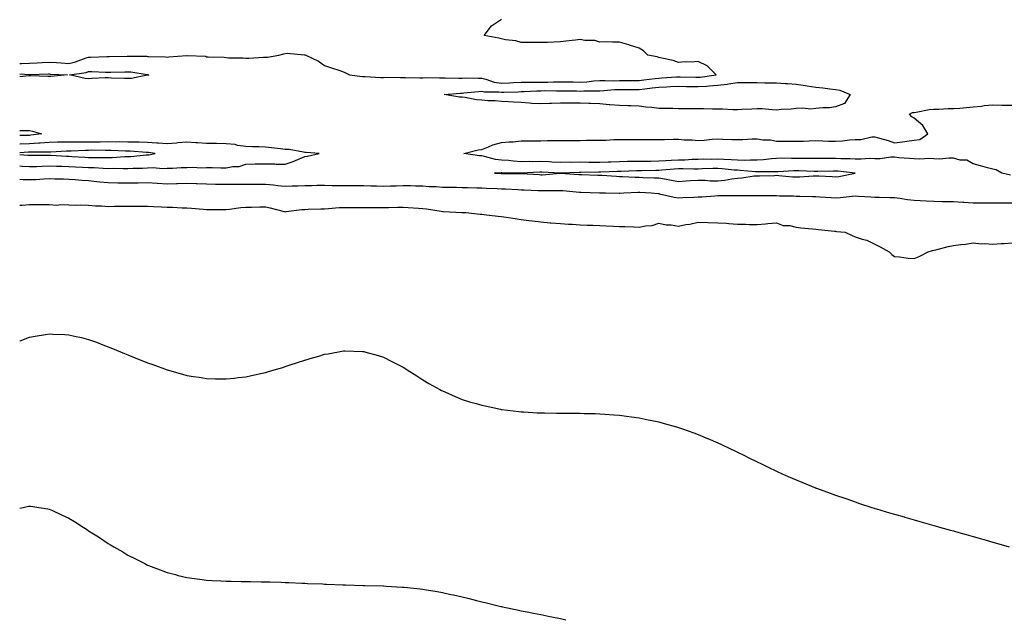
# Model space of a CAD drawing. Units: inches. Extents: x 994883 to 997523, y 7324298 to 7326938.
# Drawn here: x 994883 to 995384, y 7325525 to 7325830 of the extents above; entities that cross this region are included whole.
import ezdxf

# ---------------------------------------------------------------- set-up
doc = ezdxf.new("R2010")
doc.units = ezdxf.units.IN
doc.header["$MEASUREMENT"] = 0
doc.layers.add('Contour_99487324', color=7, linetype='Continuous', true_color=0x4a91ed)

msp = doc.modelspace()

# ---------------------------------------------------------------- linework, layer by layer
at = {"layer": 'Contour_99487324'}
for points in [[(994883, 7325807.69, 3235), (994883.92, 7325807.79, 3235), (994888.05, 7325807.89, 3235), (994891.89, 7325808.08, 3235), (994894.42, 7325808.29, 3235), (994898.05, 7325808.49, 3235), (994901.76, 7325808.21, 3235), (994904.12, 7325807.99, 3235), (994908.05, 7325807.71, 3235), (994911.44, 7325808.53, 3235), (994916.75, 7325810.63, 3235), (994918.05, 7325811.03, 3235), (994918.95, 7325811.02, 3235), (994927.38, 7325811.25, 3235), (994928.05, 7325811.24, 3235), (994928.71, 7325811.26, 3235), (994937.64, 7325811.51, 3235), (994938.05, 7325811.52, 3235), (994938.48, 7325811.49, 3235), (994947.52, 7325811.39, 3235), (994948.05, 7325811.34, 3235), (994948.7, 7325811.27, 3235), (994957.18, 7325811.05, 3235), (994958.05, 7325810.92, 3235), (994958.94, 7325811.04, 3235), (994968, 7325811.88, 3235), (994968.05, 7325811.88, 3235), (994968.11, 7325811.87, 3235), (994977.58, 7325811.45, 3235), (994978.05, 7325811.2, 3235), (994978.86, 7325811.1, 3235), (994987.01, 7325810.88, 3235), (994988.05, 7325810.74, 3235), (994989.28, 7325810.69, 3235), (994996.7, 7325810.57, 3235), (994998.05, 7325810.51, 3235), (994999.51, 7325810.46, 3235), (995007.06, 7325810.94, 3235), (995008.05, 7325810.9, 3235), (995009.07, 7325810.91, 3235), (995014.88, 7325811.92, 3235), (995017.33, 7325812.64, 3235), (995018.05, 7325812.85, 3235), (995019.1, 7325812.97, 3235), (995027.82, 7325812.15, 3235), (995028.05, 7325812.19, 3235), (995028.26, 7325812.13, 3235), (995028.47, 7325811.92, 3235), (995035.06, 7325808.94, 3235), (995038.05, 7325806.78, 3235), (995041.6, 7325805.47, 3235), (995045.85, 7325804.12, 3235), (995048.05, 7325803.36, 3235), (995049.02, 7325802.89, 3235), (995050.81, 7325801.92, 3235), (995057.3, 7325801.17, 3235), (995058.05, 7325801.16, 3235), (995058.78, 7325801.18, 3235), (995066.78, 7325800.65, 3235), (995068.05, 7325800.69, 3235), (995069.22, 7325800.74, 3235), (995076.66, 7325800.53, 3235), (995078.05, 7325800.59, 3235), (995079.33, 7325800.64, 3235), (995086.6, 7325800.47, 3235), (995088.05, 7325800.52, 3235), (995089.39, 7325800.58, 3235), (995096.52, 7325800.39, 3235), (995098.05, 7325800.44, 3235), (995099.49, 7325800.49, 3235), (995106.43, 7325800.3, 3235), (995108.05, 7325800.35, 3235), (995109.55, 7325800.42, 3235), (995116.34, 7325800.21, 3235), (995118.05, 7325800.27, 3235), (995120.17, 7325799.8, 3235), (995124.38, 7325798.25, 3235), (995128.05, 7325797.68, 3235), (995132.08, 7325797.88, 3235), (995134.15, 7325798.03, 3235), (995138.05, 7325798.23, 3235), (995141.69, 7325798.27, 3235), (995144.32, 7325798.19, 3235), (995148.05, 7325798.23, 3235), (995151.68, 7325798.29, 3235), (995154.55, 7325798.42, 3235), (995158.05, 7325798.48, 3235), (995161.55, 7325798.42, 3235), (995164.51, 7325798.37, 3235), (995168.05, 7325798.31, 3235), (995171.49, 7325798.48, 3235), (995174.97, 7325798.84, 3235), (995178.05, 7325799.01, 3235), (995180.88, 7325799.08, 3235), (995185.06, 7325798.93, 3235), (995188.05, 7325799, 3235), (995190.95, 7325799.01, 3235), (995195.24, 7325799.1, 3235), (995198.05, 7325799.12, 3235), (995200.55, 7325799.42, 3235), (995206.23, 7325800.1, 3235), (995208.05, 7325800.33, 3235), (995209.56, 7325800.41, 3235), (995217.1, 7325800.97, 3235), (995218.05, 7325801.02, 3235), (995218.97, 7325801, 3235), (995226.91, 7325800.78, 3235), (995228.05, 7325800.75, 3235), (995229.14, 7325800.83, 3235), (995237.33, 7325801.92, 3235), (995232.74, 7325806.61, 3235), (995228.05, 7325808.72, 3235), (995224.61, 7325808.48, 3235), (995221.43, 7325808.54, 3235), (995218.05, 7325808.25, 3235), (995215.39, 7325809.26, 3235), (995209.59, 7325810.38, 3235), (995208.05, 7325810.82, 3235), (995207.29, 7325811.15, 3235), (995202.45, 7325811.92, 3235), (995200.37, 7325814.24, 3235), (995198.05, 7325815.49, 3235), (995193.21, 7325817.08, 3235), (995192.8, 7325817.17, 3235), (995188.05, 7325818.54, 3235), (995184.62, 7325818.5, 3235), (995181.29, 7325818.68, 3235), (995178.05, 7325818.64, 3235), (995175.5, 7325819.37, 3235), (995170.48, 7325819.49, 3235), (995168.05, 7325819.95, 3235), (995165.74, 7325819.61, 3235), (995160.84, 7325819.13, 3235), (995158.05, 7325818.67, 3235), (995154.77, 7325818.64, 3235), (995151.54, 7325818.43, 3235), (995148.05, 7325818.41, 3235), (995144.5, 7325818.37, 3235), (995141.5, 7325818.47, 3235), (995138.05, 7325818.4, 3235), (995135.31, 7325819.18, 3235), (995130.13, 7325819.84, 3235), (995128.05, 7325820.29, 3235), (995126.69, 7325820.57, 3235), (995119.18, 7325821.92, 3235), (995123.05, 7325826.92, 3235), (995128.05, 7325830.32, 3235)], [(994883, 7325802.47, 3234), (994887.82, 7325802.16, 3234), (994888.05, 7325802.16, 3234), (994888.3, 7325802.18, 3234), (994897.57, 7325802.4, 3234), (994898.05, 7325802.42, 3234), (994898.52, 7325802.39, 3234), (994907.32, 7325801.92, 3234), (994898.81, 7325801.16, 3234), (994898.05, 7325801.15, 3234)], [(994898.05, 7325801.15, 3234), (994897.28, 7325801.15, 3234), (994888.48, 7325801.49, 3234), (994888.05, 7325801.49, 3234), (994887.58, 7325801.45, 3234), (994883, 7325800.9, 3234)], [(995387.04, 7325750.91, 3234), (995382.56, 7325751.92, 3234), (995379.72, 7325753.59, 3234), (995378.05, 7325753.92, 3234), (995375.24, 7325754.73, 3234), (995371.73, 7325755.6, 3234), (995368.05, 7325756.78, 3234), (995364.77, 7325758.64, 3234), (995361.33, 7325758.64, 3234), (995358.05, 7325759.51, 3234), (995355.76, 7325759.63, 3234), (995350.85, 7325759.12, 3234), (995348.05, 7325759.23, 3234), (995345.55, 7325759.42, 3234), (995340.92, 7325759.05, 3234), (995338.05, 7325759.21, 3234), (995335.6, 7325759.47, 3234), (995330.17, 7325759.8, 3234), (995328.05, 7325760.01, 3234), (995326.16, 7325760.03, 3234), (995320.71, 7325759.26, 3234), (995318.05, 7325759.29, 3234), (995315.47, 7325759.34, 3234), (995310.96, 7325759.01, 3234), (995308.05, 7325759.06, 3234), (995305.37, 7325759.24, 3234), (995300.71, 7325759.26, 3234), (995298.05, 7325759.42, 3234), (995295.51, 7325759.39, 3234), (995290.57, 7325759.41, 3234), (995288.05, 7325759.37, 3234), (995285.55, 7325759.42, 3234), (995280.56, 7325759.41, 3234), (995278.05, 7325759.46, 3234), (995275.54, 7325759.41, 3234), (995270.47, 7325759.5, 3234), (995268.05, 7325759.44, 3234), (995265.39, 7325759.26, 3234), (995261.29, 7325758.68, 3234), (995258.05, 7325758.49, 3234), (995254.72, 7325758.59, 3234), (995251.51, 7325758.46, 3234), (995248.05, 7325758.55, 3234), (995244.9, 7325758.77, 3234), (995241.13, 7325758.84, 3234), (995238.05, 7325759.04, 3234), (995235.11, 7325758.98, 3234), (995230.96, 7325759.01, 3234), (995228.05, 7325758.95, 3234), (995225.01, 7325758.88, 3234), (995221.38, 7325758.59, 3234), (995218.05, 7325758.53, 3234), (995214.45, 7325758.32, 3234), (995211.71, 7325758.26, 3234), (995208.05, 7325758.04, 3234), (995204.1, 7325757.97, 3234), (995202.02, 7325757.95, 3234), (995198.05, 7325757.88, 3234), (995193.95, 7325757.82, 3234), (995192.14, 7325757.82, 3234), (995188.05, 7325757.76, 3234), (995183.73, 7325757.6, 3234), (995182.42, 7325757.55, 3234), (995178.05, 7325757.4, 3234), (995173.56, 7325757.43, 3234), (995172.5, 7325757.46, 3234), (995168.05, 7325757.5, 3234), (995163.59, 7325757.46, 3234), (995162.49, 7325757.48, 3234), (995158.05, 7325757.44, 3234), (995153.75, 7325757.62, 3234), (995152.3, 7325757.68, 3234), (995148.05, 7325757.85, 3234), (995143.92, 7325757.78, 3234), (995142.16, 7325757.81, 3234), (995138.05, 7325757.74, 3234), (995134.12, 7325757.99, 3234), (995131.64, 7325758.33, 3234), (995128.05, 7325758.59, 3234), (995125.03, 7325758.91, 3234), (995119.47, 7325760.51, 3234), (995118.05, 7325760.71, 3234), (995116.94, 7325760.8, 3234), (995108.88, 7325761.92, 3234), (995116.15, 7325763.82, 3234), (995118.05, 7325764.05, 3234), (995121.42, 7325765.28, 3234), (995123.61, 7325766.36, 3234), (995128.05, 7325767.47, 3234), (995132.02, 7325767.95, 3234), (995134.09, 7325767.96, 3234), (995138.05, 7325768.35, 3234), (995141.57, 7325768.4, 3234), (995144.56, 7325768.43, 3234), (995148.05, 7325768.48, 3234), (995151.41, 7325768.56, 3234), (995154.65, 7325768.52, 3234), (995158.05, 7325768.59, 3234), (995161.36, 7325768.61, 3234), (995164.67, 7325768.54, 3234), (995168.05, 7325768.56, 3234), (995171.3, 7325768.67, 3234), (995174.85, 7325768.72, 3234), (995178.05, 7325768.82, 3234), (995181.16, 7325768.81, 3234), (995185.15, 7325769.02, 3234), (995188.05, 7325769.01, 3234), (995190.94, 7325769.03, 3234), (995195.2, 7325769.07, 3234), (995198.05, 7325769.09, 3234), (995200.92, 7325769.05, 3234), (995205.18, 7325769.05, 3234), (995208.05, 7325769.01, 3234), (995210.95, 7325769.01, 3234), (995215.34, 7325769.21, 3234), (995218.05, 7325769.21, 3234), (995221.01, 7325768.96, 3234), (995225.05, 7325768.93, 3234), (995228.05, 7325768.62, 3234), (995231.18, 7325768.79, 3234), (995235.31, 7325769.18, 3234), (995238.05, 7325769.34, 3234), (995240.65, 7325769.32, 3234), (995245.2, 7325769.07, 3234), (995248.05, 7325769.05, 3234), (995250.91, 7325769.05, 3234), (995255.58, 7325769.45, 3234), (995258.05, 7325769.45, 3234), (995260.99, 7325768.98, 3234), (995264.96, 7325768.83, 3234), (995268.05, 7325768.17, 3234), (995271.74, 7325768.23, 3234), (995274.32, 7325768.18, 3234), (995278.05, 7325768.24, 3234), (995281.66, 7325768.31, 3234), (995284.56, 7325768.44, 3234), (995288.05, 7325768.51, 3234), (995291.56, 7325768.41, 3234), (995294.38, 7325768.25, 3234), (995298.05, 7325768.16, 3234), (995301.56, 7325768.41, 3234), (995305.03, 7325768.9, 3234), (995308.05, 7325769.15, 3234), (995310.81, 7325769.16, 3234), (995316.49, 7325770.36, 3234), (995318.05, 7325770.37, 3234), (995320.29, 7325769.68, 3234), (995324.75, 7325768.62, 3234), (995328.05, 7325767.4, 3234), (995332.01, 7325767.96, 3234), (995334.34, 7325768.21, 3234), (995338.05, 7325768.7, 3234), (995340.85, 7325769.12, 3234), (995344.87, 7325771.92, 3234), (995342.35, 7325776.22, 3234), (995338.05, 7325779.88, 3234), (995336.74, 7325780.62, 3234), (995335.68, 7325781.92, 3234), (995337.19, 7325782.78, 3234), (995338.05, 7325782.86, 3234), (995339.06, 7325782.93, 3234), (995345.66, 7325784.32, 3234), (995348.05, 7325784.43, 3234), (995350.57, 7325784.44, 3234), (995355.21, 7325784.76, 3234), (995358.05, 7325784.76, 3234), (995361.18, 7325785.06, 3234), (995364.53, 7325785.43, 3234), (995368.05, 7325785.75, 3234), (995372.24, 7325786.1, 3234), (995373.64, 7325786.33, 3234), (995378.05, 7325786.65, 3234), (995382.66, 7325786.53, 3234), (995383.4, 7325786.57, 3234), (995388.05, 7325786.47, 3234)], [(994883, 7325773.67, 3234), (994886.38, 7325773.59, 3234), (994888.05, 7325773.57, 3234), (994889.48, 7325773.35, 3234), (994894.12, 7325771.92, 3234), (994888.74, 7325771.23, 3234), (994888.05, 7325771.18, 3234)], [(994888.05, 7325771.18, 3234), (994887.28, 7325771.15, 3234), (994883, 7325771.1, 3234)], [(994883, 7325755.65, 3235), (994884.4, 7325755.57, 3235), (994888.05, 7325755.29, 3235), (994891.52, 7325755.39, 3235), (994894.43, 7325755.54, 3235), (994898.05, 7325755.64, 3235), (994901.65, 7325755.52, 3235), (994904.46, 7325755.51, 3235), (994908.05, 7325755.41, 3235), (994911.35, 7325755.23, 3235), (994914.89, 7325755.08, 3235), (994918.05, 7325754.91, 3235), (994920.96, 7325754.83, 3235), (994925.5, 7325754.47, 3235), (994928.05, 7325754.39, 3235), (994930.57, 7325754.44, 3235), (994935.63, 7325754.35, 3235), (994938.05, 7325754.4, 3235), (994940.65, 7325754.52, 3235), (994945.45, 7325754.52, 3235), (994948.05, 7325754.65, 3235), (994950.91, 7325754.78, 3235), (994955.62, 7325754.36, 3235), (994958.05, 7325754.51, 3235), (994960.7, 7325754.56, 3235), (994965.11, 7325754.86, 3235), (994968.05, 7325754.91, 3235), (994971.14, 7325755.01, 3235), (994975.3, 7325754.68, 3235), (994978.05, 7325754.79, 3235), (994980.97, 7325754.84, 3235), (994985.36, 7325754.6, 3235), (994988.05, 7325754.65, 3235), (994991.5, 7325755.37, 3235), (994994.56, 7325755.41, 3235), (994998.05, 7325756.6, 3235), (995002.78, 7325756.65, 3235), (995003.3, 7325756.66, 3235), (995008.05, 7325756.71, 3235), (995012.84, 7325756.71, 3235), (995013.4, 7325756.56, 3235), (995018.05, 7325756.57, 3235), (995022.11, 7325757.85, 3235), (995025.61, 7325759.48, 3235), (995028.05, 7325760.44, 3235), (995029.34, 7325760.63, 3235), (995035.26, 7325761.92, 3235), (995028.67, 7325762.53, 3235), (995028.05, 7325762.51, 3235), (995027.42, 7325762.56, 3235), (995020.05, 7325763.92, 3235), (995018.05, 7325764.05, 3235), (995015.7, 7325764.28, 3235), (995011.04, 7325764.91, 3235), (995008.05, 7325765.18, 3235), (995004.62, 7325765.35, 3235), (995001.46, 7325765.33, 3235), (994998.05, 7325765.52, 3235), (994993.86, 7325766.11, 3235), (994992.65, 7325766.52, 3235), (994988.05, 7325766.92, 3235), (994983.13, 7325767, 3235), (994982.97, 7325766.99, 3235), (994978.05, 7325767.07, 3235), (994973.53, 7325767.4, 3235), (994972.54, 7325767.42, 3235), (994968.05, 7325767.73, 3235), (994963.48, 7325767.34, 3235), (994962.73, 7325767.24, 3235), (994958.05, 7325766.9, 3235), (994953.41, 7325767.28, 3235), (994952.68, 7325767.29, 3235), (994948.05, 7325767.62, 3235), (994943.85, 7325767.72, 3235), (994942.31, 7325767.67, 3235), (994938.05, 7325767.76, 3235), (994933.95, 7325767.81, 3235), (994932.19, 7325767.78, 3235), (994928.05, 7325767.84, 3235), (994923.92, 7325767.79, 3235), (994922.24, 7325767.73, 3235), (994918.05, 7325767.69, 3235), (994913.8, 7325767.67, 3235), (994912.22, 7325767.75, 3235), (994908.05, 7325767.72, 3235), (994903.77, 7325767.64, 3235), (994902.31, 7325767.66, 3235), (994898.05, 7325767.57, 3235), (994893.38, 7325767.25, 3235), (994892.8, 7325767.17, 3235), (994888.05, 7325766.89, 3235), (994883.28, 7325766.69, 3235), (994883, 7325766.67, 3235)], [(994948.05, 7325761.26, 3236), (994948.68, 7325761.29, 3236), (994951.9, 7325761.92, 3236), (994948.54, 7325762.4, 3236), (994948.05, 7325762.44, 3236), (994947.52, 7325762.45, 3236), (994939.21, 7325763.08, 3236), (994938.05, 7325763.1, 3236), (994936.85, 7325763.12, 3236), (994929.6, 7325763.47, 3236), (994928.05, 7325763.49, 3236), (994926.5, 7325763.48, 3236), (994919.71, 7325763.58, 3236), (994918.05, 7325763.56, 3236), (994916.42, 7325763.55, 3236), (994909.26, 7325763.13, 3236), (994908.05, 7325763.12, 3236), (994906.87, 7325763.1, 3236), (994898.83, 7325762.7, 3236), (994898.05, 7325762.69, 3236), (994897.34, 7325762.64, 3236), (994888.76, 7325762.63, 3236), (994888.05, 7325762.59, 3236), (994887.41, 7325762.56, 3236), (994883, 7325762.24, 3236)], [(994883, 7325761.5, 3236), (994887.22, 7325761.09, 3236), (994888.05, 7325761.03, 3236), (994888.92, 7325761.05, 3236), (994897.17, 7325761.05, 3236), (994898.05, 7325761.07, 3236), (994898.93, 7325761.04, 3236), (994906.74, 7325760.61, 3236), (994908.05, 7325760.57, 3236), (994909.48, 7325760.49, 3236), (994916.16, 7325760.03, 3236), (994918.05, 7325759.93, 3236), (994920.1, 7325759.87, 3236), (994926.11, 7325759.98, 3236), (994928.05, 7325759.92, 3236), (994930.01, 7325759.96, 3236), (994936.49, 7325760.36, 3236), (994938.05, 7325760.4, 3236), (994939.51, 7325760.46, 3236), (994947.35, 7325761.22, 3236), (994948.05, 7325761.26, 3236)], [(994883, 7325748.86, 3234), (994884.84, 7325748.71, 3234), (994888.05, 7325748.65, 3234), (994891.19, 7325748.77, 3234), (994895.22, 7325749.09, 3234), (994898.05, 7325749.21, 3234), (994900.87, 7325749.1, 3234), (994905.2, 7325749.07, 3234), (994908.05, 7325748.96, 3234), (994911.26, 7325748.71, 3234), (994914.59, 7325748.47, 3234), (994918.05, 7325748.2, 3234), (994922.2, 7325747.76, 3234), (994923.69, 7325747.57, 3234), (994928.05, 7325747.14, 3234), (994932.86, 7325747.1, 3234), (994933.22, 7325747.09, 3234), (994938.05, 7325747.05, 3234), (994942.87, 7325747.1, 3234), (994943.23, 7325747.1, 3234), (994948.05, 7325747.14, 3234), (994952.97, 7325746.84, 3234), (994953.14, 7325746.84, 3234), (994958.05, 7325746.55, 3234), (994962.84, 7325746.71, 3234), (994963.26, 7325746.71, 3234), (994968.05, 7325746.89, 3234), (994972.82, 7325746.69, 3234), (994973.29, 7325746.68, 3234), (994978.05, 7325746.49, 3234), (994982.53, 7325746.4, 3234), (994983.57, 7325746.4, 3234), (994988.05, 7325746.32, 3234), (994992.47, 7325746.34, 3234), (994993.63, 7325746.34, 3234), (994998.05, 7325746.37, 3234), (995002.49, 7325746.37, 3234), (995003.62, 7325746.35, 3234), (995008.05, 7325746.36, 3234), (995012.08, 7325745.95, 3234), (995014.28, 7325745.68, 3234), (995018.05, 7325745.29, 3234), (995021.56, 7325745.43, 3234), (995024.47, 7325745.5, 3234), (995028.05, 7325745.65, 3234), (995031.85, 7325745.72, 3234), (995034.2, 7325745.77, 3234), (995038.05, 7325745.85, 3234), (995041.89, 7325745.76, 3234), (995044.27, 7325745.7, 3234), (995048.05, 7325745.62, 3234), (995051.77, 7325745.65, 3234), (995054.33, 7325745.64, 3234), (995058.05, 7325745.67, 3234), (995061.65, 7325745.52, 3234), (995064.44, 7325745.53, 3234), (995068.05, 7325745.41, 3234), (995071.67, 7325745.54, 3234), (995074.43, 7325745.54, 3234), (995078.05, 7325745.69, 3234), (995081.74, 7325745.61, 3234), (995084.4, 7325745.57, 3234), (995088.05, 7325745.5, 3234), (995091.37, 7325745.24, 3234), (995094.85, 7325745.12, 3234), (995098.05, 7325744.89, 3234), (995100.96, 7325744.83, 3234), (995105.2, 7325744.77, 3234), (995108.05, 7325744.71, 3234), (995110.81, 7325744.68, 3234), (995115.48, 7325744.49, 3234), (995118.05, 7325744.47, 3234), (995120.49, 7325744.36, 3234), (995125.84, 7325744.13, 3234), (995128.05, 7325744.03, 3234), (995130.11, 7325743.98, 3234), (995136.38, 7325743.59, 3234), (995138.05, 7325743.54, 3234), (995139.59, 7325743.46, 3234), (995146.77, 7325743.2, 3234), (995148.05, 7325743.13, 3234), (995149.3, 7325743.17, 3234), (995156.83, 7325743.15, 3234), (995158.05, 7325743.19, 3234), (995159.22, 7325743.1, 3234), (995167.69, 7325742.29, 3234), (995168.05, 7325742.26, 3234), (995168.37, 7325742.25, 3234), (995177.99, 7325741.97, 3234), (995178.05, 7325741.97, 3234), (995178.1, 7325741.97, 3234), (995180.94, 7325741.92, 3234), (995187.87, 7325741.74, 3234), (995188.05, 7325741.74, 3234), (995188.23, 7325741.74, 3234), (995190.23, 7325741.92, 3234), (995197.66, 7325742.32, 3234), (995198.05, 7325742.32, 3234), (995198.43, 7325742.3, 3234), (995204.25, 7325741.92, 3234), (995207.7, 7325741.57, 3234), (995208.05, 7325741.58, 3234), (995208.46, 7325741.51, 3234), (995215.92, 7325739.79, 3234), (995218.05, 7325739.48, 3234), (995220.36, 7325739.6, 3234), (995225.93, 7325739.8, 3234), (995228.05, 7325739.9, 3234), (995230, 7325739.97, 3234), (995236.62, 7325740.5, 3234), (995238.05, 7325740.55, 3234), (995239.42, 7325740.56, 3234), (995246.71, 7325740.58, 3234), (995249.38, 7325740.59, 3234), (995256.73, 7325740.6, 3234), (995259.36, 7325740.61, 3234), (995266.74, 7325740.61, 3234), (995268.05, 7325740.61, 3234), (995269.49, 7325740.48, 3234), (995276.56, 7325740.43, 3234), (995278.05, 7325740.27, 3234), (995279.77, 7325740.2, 3234), (995286.24, 7325740.11, 3234), (995288.05, 7325740.04, 3234), (995290.07, 7325739.89, 3234), (995295.69, 7325739.56, 3234), (995298.05, 7325739.4, 3234), (995300.42, 7325739.55, 3234), (995306.42, 7325740.28, 3234), (995308.05, 7325740.41, 3234), (995309.64, 7325740.33, 3234), (995315.99, 7325739.86, 3234), (995318.05, 7325739.76, 3234), (995320.25, 7325739.72, 3234), (995325.75, 7325739.61, 3234), (995328.05, 7325739.57, 3234), (995330.73, 7325739.24, 3234), (995334.65, 7325738.52, 3234), (995338.05, 7325738.16, 3234), (995344.05, 7325737.92, 3234), (995348.05, 7325737.75, 3234), (995352.35, 7325737.62, 3234), (995353.71, 7325737.58, 3234), (995358.05, 7325737.46, 3234), (995362.82, 7325737.15, 3234), (995363.26, 7325737.13, 3234), (995368.05, 7325736.82, 3234), (995373, 7325736.87, 3234), (995373.1, 7325736.87, 3234), (995378.05, 7325736.91, 3234), (995383, 7325736.88, 3234), (995383.09, 7325736.88, 3234), (995388.05, 7325736.84, 3234)], [(994883, 7325735.71, 3233), (994884.32, 7325735.65, 3233), (994888.05, 7325735.95, 3233), (994892.08, 7325735.95, 3233), (994894.02, 7325735.95, 3233), (994898.05, 7325735.95, 3233), (994901.85, 7325735.72, 3233), (994903.95, 7325736.02, 3233), (994908.05, 7325735.86, 3233), (994911.78, 7325735.66, 3233), (994914.07, 7325735.9, 3233), (994918.05, 7325735.74, 3233), (994921.56, 7325735.42, 3233), (994924.65, 7325735.32, 3233), (994928.05, 7325735.04, 3233), (994931.23, 7325735.1, 3233), (994934.79, 7325735.18, 3233), (994938.05, 7325735.25, 3233), (994941.38, 7325735.25, 3233), (994944.86, 7325735.11, 3233), (994948.05, 7325735.11, 3233), (994951.09, 7325734.96, 3233), (994955.18, 7325734.79, 3233), (994958.05, 7325734.64, 3233), (994960.74, 7325734.61, 3233), (994965.6, 7325734.38, 3233), (994968.05, 7325734.34, 3233), (994970.32, 7325734.19, 3233), (994976.39, 7325733.58, 3233), (994978.05, 7325733.47, 3233), (994979.59, 7325733.46, 3233), (994986.51, 7325733.46, 3233), (994988.05, 7325733.46, 3233), (994989.74, 7325733.61, 3233), (994995.46, 7325734.5, 3233), (994998.05, 7325734.7, 3233), (995000.85, 7325734.72, 3233), (995005.08, 7325734.89, 3233), (995008.05, 7325734.91, 3233), (995010.42, 7325734.29, 3233), (995017.47, 7325732.5, 3233), (995018.05, 7325732.34, 3233), (995018.52, 7325732.39, 3233), (995026.55, 7325733.42, 3233), (995028.05, 7325733.56, 3233), (995029.75, 7325733.61, 3233), (995036.17, 7325733.8, 3233), (995038.05, 7325733.86, 3233), (995040.04, 7325733.92, 3233), (995045.52, 7325734.45, 3233), (995048.05, 7325734.51, 3233), (995050.63, 7325734.5, 3233), (995055.49, 7325734.48, 3233), (995058.05, 7325734.47, 3233), (995060.62, 7325734.48, 3233), (995065.47, 7325734.5, 3233), (995068.05, 7325734.51, 3233), (995070.66, 7325734.53, 3233), (995075.39, 7325734.58, 3233), (995078.05, 7325734.6, 3233), (995080.61, 7325734.48, 3233), (995085.81, 7325734.16, 3233), (995088.05, 7325734.05, 3233), (995089.96, 7325733.84, 3233), (995097.42, 7325732.55, 3233), (995098.05, 7325732.48, 3233), (995098.59, 7325732.46, 3233), (995107.95, 7325732.01, 3233), (995108.05, 7325732.01, 3233), (995108.14, 7325732, 3233), (995109.86, 7325731.92, 3233), (995117.26, 7325731.13, 3233), (995118.05, 7325731.03, 3233), (995119.07, 7325730.9, 3233), (995126.24, 7325730.11, 3233), (995128.05, 7325729.87, 3233), (995130.44, 7325729.52, 3233), (995134.99, 7325728.86, 3233), (995138.05, 7325728.42, 3233), (995142.06, 7325727.9, 3233), (995143.81, 7325727.68, 3233), (995148.05, 7325727.13, 3233), (995152.88, 7325726.75, 3233), (995153.25, 7325726.72, 3233), (995158.05, 7325726.34, 3233), (995162.15, 7325726.03, 3233), (995164.01, 7325725.96, 3233), (995168.05, 7325725.67, 3233), (995171.66, 7325725.53, 3233), (995174.5, 7325725.47, 3233), (995178.05, 7325725.32, 3233), (995181.26, 7325725.13, 3233), (995184.98, 7325724.99, 3233), (995188.05, 7325724.81, 3233), (995190.88, 7325724.76, 3233), (995195.37, 7325724.59, 3233), (995198.05, 7325724.53, 3233), (995201.38, 7325725.25, 3233), (995204.67, 7325725.3, 3233), (995208.05, 7325726.53, 3233), (995211.81, 7325725.68, 3233), (995214.37, 7325725.61, 3233), (995218.05, 7325725.01, 3233), (995221.93, 7325725.8, 3233), (995223.9, 7325726.07, 3233), (995228.05, 7325727.06, 3233), (995232.99, 7325726.87, 3233), (995233.11, 7325726.86, 3233), (995238.05, 7325726.69, 3233), (995242.59, 7325726.46, 3233), (995243.66, 7325726.31, 3233), (995248.05, 7325726.05, 3233), (995252.12, 7325726, 3233), (995254.08, 7325725.9, 3233), (995258.05, 7325725.85, 3233), (995262.36, 7325726.23, 3233), (995263.58, 7325726.39, 3233), (995268.05, 7325726.75, 3233), (995271.4, 7325725.27, 3233), (995274.67, 7325725.3, 3233), (995278.05, 7325724.51, 3233), (995280.34, 7325724.21, 3233), (995286.32, 7325723.65, 3233), (995288.05, 7325723.44, 3233), (995289.39, 7325723.26, 3233), (995297.51, 7325722.46, 3233), (995298.05, 7325722.39, 3233), (995298.5, 7325722.37, 3233), (995302.89, 7325721.92, 3233), (995306.41, 7325720.28, 3233), (995308.05, 7325719.6, 3233), (995311.59, 7325718.38, 3233), (995313.96, 7325717.83, 3233), (995318.05, 7325715.89, 3233), (995320.67, 7325714.53, 3233), (995325.22, 7325711.92, 3233), (995326.64, 7325710.51, 3233), (995328.05, 7325709.55, 3233), (995330.58, 7325709.39, 3233), (995334.86, 7325708.72, 3233), (995338.05, 7325708.56, 3233), (995340.48, 7325709.49, 3233), (995345.15, 7325711.92, 3233), (995347.4, 7325712.57, 3233), (995348.05, 7325712.74, 3233), (995349.08, 7325712.95, 3233), (995355.32, 7325714.65, 3233), (995358.05, 7325715.11, 3233), (995361.72, 7325715.59, 3233), (995364.05, 7325715.92, 3233), (995368.05, 7325716.44, 3233), (995372.21, 7325716.08, 3233), (995373.82, 7325716.15, 3233), (995378.05, 7325715.85, 3233), (995382.3, 7325716.16, 3233), (995383.73, 7325716.24, 3233), (995388.05, 7325716.56, 3233)], [(994883, 7325666.56, 3232), (994883.29, 7325666.68, 3232), (994888.05, 7325668.55, 3232), (994890.95, 7325669.02, 3232), (994896.06, 7325669.92, 3232), (994898.05, 7325670.26, 3232), (994899.83, 7325670.15, 3232), (994906.03, 7325669.9, 3232), (994908.05, 7325669.78, 3232), (994910.88, 7325669.09, 3232), (994914.43, 7325668.3, 3232), (994918.05, 7325667.39, 3232), (994922.06, 7325665.93, 3232), (994925.26, 7325664.71, 3232), (994928.05, 7325663.67, 3232), (994929.29, 7325663.16, 3232), (994932.29, 7325661.92, 3232), (994936.36, 7325660.23, 3232), (994938.05, 7325659.52, 3232), (994942.06, 7325657.9, 3232), (994943.47, 7325657.34, 3232), (994948.05, 7325655.51, 3232), (994950.69, 7325654.56, 3232), (994957.98, 7325651.92, 3232), (994958.03, 7325651.9, 3232), (994958.09, 7325651.89, 3232), (994965.85, 7325649.72, 3232), (994968.05, 7325649.11, 3232), (994971.38, 7325648.59, 3232), (994974.25, 7325648.12, 3232), (994978.05, 7325647.51, 3232), (994982.57, 7325647.4, 3232), (994983.51, 7325647.37, 3232), (994988.05, 7325647.28, 3232), (994992.22, 7325647.76, 3232), (994994.09, 7325647.95, 3232), (994998.05, 7325648.38, 3232), (995000.96, 7325649.01, 3232), (995006.33, 7325650.2, 3232), (995008.05, 7325650.59, 3232), (995009.09, 7325650.88, 3232), (995012.52, 7325651.92, 3232), (995016.79, 7325653.18, 3232), (995018.05, 7325653.58, 3232), (995020.53, 7325654.4, 3232), (995024.35, 7325655.62, 3232), (995028.05, 7325656.88, 3232), (995032, 7325657.97, 3232), (995035.09, 7325658.96, 3232), (995038.05, 7325659.84, 3232), (995039.88, 7325660.09, 3232), (995047.7, 7325661.57, 3232), (995048.05, 7325661.63, 3232), (995048.36, 7325661.61, 3232), (995057.37, 7325661.24, 3232), (995058.05, 7325661.2, 3232), (995059.07, 7325660.9, 3232), (995065.28, 7325659.15, 3232), (995068.05, 7325658.34, 3232), (995072.3, 7325656.17, 3232), (995075.31, 7325654.66, 3232), (995078.05, 7325653.29, 3232), (995078.88, 7325652.75, 3232), (995080.18, 7325651.92, 3232), (995084.96, 7325648.83, 3232), (995088.05, 7325646.91, 3232), (995091.14, 7325645.01, 3232), (995096.73, 7325641.92, 3232), (995097.58, 7325641.46, 3232), (995098.05, 7325641.23, 3232), (995099.26, 7325640.7, 3232), (995104.49, 7325638.36, 3232), (995108.05, 7325636.91, 3232), (995111.85, 7325635.71, 3232), (995115.2, 7325634.77, 3232), (995118.05, 7325633.93, 3232), (995119.7, 7325633.58, 3232), (995127.58, 7325631.92, 3232), (995127.96, 7325631.84, 3232), (995128.05, 7325631.82, 3232), (995128.17, 7325631.81, 3232), (995136.85, 7325630.72, 3232), (995138.05, 7325630.59, 3232), (995139.46, 7325630.51, 3232), (995146.24, 7325630.11, 3232), (995148.05, 7325630.03, 3232), (995149.97, 7325630, 3232), (995156.04, 7325629.91, 3232), (995158.05, 7325629.88, 3232), (995160.1, 7325629.87, 3232), (995165.99, 7325629.85, 3232), (995168.05, 7325629.84, 3232), (995170.21, 7325629.76, 3232), (995175.76, 7325629.64, 3232), (995178.05, 7325629.55, 3232), (995180.62, 7325629.35, 3232), (995185.18, 7325629.05, 3232), (995188.05, 7325628.82, 3232), (995191.64, 7325628.33, 3232), (995194.15, 7325628.02, 3232), (995198.05, 7325627.48, 3232), (995202.67, 7325626.54, 3232), (995203.64, 7325626.33, 3232), (995208.05, 7325625.43, 3232), (995210.83, 7325624.7, 3232), (995217.03, 7325622.94, 3232), (995218.05, 7325622.65, 3232), (995218.6, 7325622.47, 3232), (995220.18, 7325621.92, 3232), (995225.99, 7325619.86, 3232), (995228.05, 7325619.1, 3232), (995232.95, 7325617.02, 3232), (995233.09, 7325616.96, 3232), (995238.05, 7325614.85, 3232), (995240.05, 7325613.92, 3232), (995244.25, 7325611.92, 3232), (995246.82, 7325610.68, 3232), (995248.05, 7325610.09, 3232), (995251.62, 7325608.35, 3232), (995253.54, 7325607.41, 3232), (995258.05, 7325605.21, 3232), (995260.27, 7325604.13, 3232), (995264.8, 7325601.92, 3232), (995267.01, 7325600.87, 3232), (995268.05, 7325600.39, 3232), (995270.84, 7325599.12, 3232), (995273.88, 7325597.75, 3232), (995278.05, 7325595.91, 3232), (995280.87, 7325594.74, 3232), (995287.77, 7325591.92, 3232), (995288.05, 7325591.81, 3232), (995288.23, 7325591.75, 3232), (995295.32, 7325589.19, 3232), (995298.05, 7325588.2, 3232), (995302.72, 7325586.59, 3232), (995303.72, 7325586.24, 3232), (995308.05, 7325584.75, 3232), (995310.17, 7325584.03, 3232), (995316.41, 7325581.92, 3232), (995317.66, 7325581.52, 3232), (995318.05, 7325581.4, 3232), (995318.78, 7325581.18, 3232), (995325.39, 7325579.27, 3232), (995328.05, 7325578.5, 3232), (995332.84, 7325577.14, 3232), (995333.18, 7325577.04, 3232), (995338.05, 7325575.63, 3232), (995340.94, 7325574.81, 3232), (995346.86, 7325573.12, 3232), (995348.05, 7325572.78, 3232), (995348.72, 7325572.59, 3232), (995350.96, 7325571.92, 3232), (995356.55, 7325570.42, 3232), (995358.05, 7325570, 3232), (995360.73, 7325569.25, 3232), (995364.4, 7325568.26, 3232), (995368.05, 7325567.21, 3232), (995372.18, 7325566.05, 3232), (995374.67, 7325565.3, 3232), (995378.05, 7325564.33, 3232), (995379.93, 7325563.8, 3232), (995386.26, 7325561.92, 3232)], [(994883, 7325581.56, 3231), (994884.75, 7325581.92, 3231), (994887.46, 7325582.51, 3231), (994888.05, 7325582.64, 3231), (994888.68, 7325582.55, 3231), (994892.67, 7325581.92, 3231), (994897.33, 7325581.2, 3231), (994898.05, 7325581.06, 3231), (994899.65, 7325580.32, 3231), (994904.35, 7325578.22, 3231), (994908.05, 7325576.41, 3231), (994910.85, 7325574.72, 3231), (994915.21, 7325571.92, 3231), (994916.96, 7325570.83, 3231), (994918.05, 7325570.08, 3231), (994923.05, 7325566.92, 3231), (994928.05, 7325563.58, 3231), (994929.12, 7325562.99, 3231), (994930.95, 7325561.92, 3231), (994935.46, 7325559.34, 3231), (994938.05, 7325557.74, 3231), (994941.96, 7325555.82, 3231), (994946.58, 7325553.39, 3231), (994948.05, 7325552.63, 3231), (994948.57, 7325552.44, 3231), (994949.88, 7325551.92, 3231), (994955.8, 7325549.67, 3231), (994958.05, 7325548.8, 3231), (994962.22, 7325547.76, 3231), (994963.55, 7325547.41, 3231), (994968.05, 7325546.28, 3231), (994971.88, 7325545.75, 3231), (994974.55, 7325545.41, 3231), (994978.05, 7325544.95, 3231), (994980.92, 7325544.79, 3231), (994985.36, 7325544.61, 3231), (994988.05, 7325544.46, 3231), (994990.53, 7325544.4, 3231), (994995.65, 7325544.33, 3231), (994998.05, 7325544.28, 3231), (995000.36, 7325544.24, 3231), (995005.79, 7325544.18, 3231), (995008.05, 7325544.15, 3231), (995010.2, 7325544.07, 3231), (995016.08, 7325543.89, 3231), (995018.05, 7325543.82, 3231), (995019.87, 7325543.74, 3231), (995026.49, 7325543.49, 3231), (995028.05, 7325543.41, 3231), (995029.46, 7325543.33, 3231), (995036.96, 7325543.01, 3231), (995038.05, 7325542.96, 3231), (995039.04, 7325542.9, 3231), (995047.35, 7325542.62, 3231), (995048.05, 7325542.59, 3231), (995048.69, 7325542.56, 3231), (995057.65, 7325542.32, 3231), (995058.05, 7325542.31, 3231), (995058.42, 7325542.29, 3231), (995067.97, 7325542, 3231), (995068.13, 7325541.99, 3231), (995069.34, 7325541.92, 3231), (995077.58, 7325541.45, 3231), (995078.05, 7325541.43, 3231), (995078.61, 7325541.37, 3231), (995086.63, 7325540.5, 3231), (995088.05, 7325540.34, 3231), (995089.96, 7325540.01, 3231), (995095.29, 7325539.16, 3231), (995098.05, 7325538.66, 3231), (995102.25, 7325537.73, 3231), (995103.59, 7325537.45, 3231), (995108.05, 7325536.4, 3231), (995111.7, 7325535.57, 3231), (995115.4, 7325534.56, 3231), (995118.05, 7325533.91, 3231), (995119.69, 7325533.57, 3231), (995126.43, 7325531.92, 3231), (995127.74, 7325531.61, 3231), (995128.05, 7325531.52, 3231), (995128.57, 7325531.41, 3231), (995136.04, 7325529.9, 3231), (995138.05, 7325529.42, 3231), (995141.17, 7325528.8, 3231), (995144.37, 7325528.24, 3231), (995148.05, 7325527.47, 3231), (995152.68, 7325526.54, 3231), (995153.65, 7325526.32, 3231), (995158.05, 7325525.41, 3231), (995160.89, 7325524.76, 3231)]]:
    msp.add_polyline3d(points, dxfattribs=at)
for points in [[(994948.05, 7325801.76, 3234), (994947.88, 7325801.75, 3234), (994939.8, 7325800.17, 3234), (994938.05, 7325800.09, 3234), (994936.27, 7325800.14, 3234), (994929.63, 7325800.34, 3234), (994928.05, 7325800.39, 3234), (994926.5, 7325800.37, 3234), (994919.93, 7325800.04, 3234), (994918.05, 7325800.01, 3234), (994916.29, 7325800.17, 3234), (994908.33, 7325801.92, 3234), (994916.76, 7325803.21, 3234), (994918.05, 7325803.61, 3234), (994919.72, 7325803.59, 3234), (994926.69, 7325803.28, 3234), (994928.05, 7325803.27, 3234), (994929.44, 7325803.31, 3234), (994936.48, 7325803.49, 3234), (994938.05, 7325803.54, 3234), (994939.54, 7325803.41, 3234), (994947.91, 7325802.06, 3234), (994948.05, 7325802.04, 3234), (994948.16, 7325802.03, 3234), (994948.62, 7325801.92, 3234), (994948.19, 7325801.78, 3234)], [(995298.05, 7325785.67, 3234), (995294.87, 7325785.1, 3234), (995291.31, 7325785.18, 3234), (995288.05, 7325784.77, 3234), (995285.49, 7325784.48, 3234), (995281.19, 7325785.06, 3234), (995278.05, 7325784.84, 3234), (995275.43, 7325784.54, 3234), (995270.45, 7325784.32, 3234), (995268.05, 7325784.08, 3234), (995265.82, 7325784.14, 3234), (995260.75, 7325784.62, 3234), (995258.05, 7325784.68, 3234), (995255.41, 7325784.56, 3234), (995250.41, 7325784.28, 3234), (995248.05, 7325784.17, 3234), (995245.76, 7325784.21, 3234), (995240.58, 7325784.45, 3234), (995238.05, 7325784.49, 3234), (995235.41, 7325784.55, 3234), (995230.8, 7325784.67, 3234), (995228.05, 7325784.74, 3234), (995225.27, 7325784.7, 3234), (995220.85, 7325784.72, 3234), (995218.05, 7325784.68, 3234), (995215.2, 7325784.77, 3234), (995210.94, 7325784.81, 3234), (995208.05, 7325784.9, 3234), (995204.62, 7325785.35, 3234), (995201.58, 7325785.44, 3234), (995198.05, 7325786.01, 3234), (995193.84, 7325786.12, 3234), (995192.37, 7325786.24, 3234), (995188.05, 7325786.34, 3234), (995183.26, 7325786.71, 3234), (995182.83, 7325786.7, 3234), (995178.05, 7325787.16, 3234), (995173.55, 7325787.41, 3234), (995172.56, 7325787.41, 3234), (995168.05, 7325787.64, 3234), (995163.71, 7325787.58, 3234), (995162.43, 7325787.54, 3234), (995158.05, 7325787.49, 3234), (995153.48, 7325787.35, 3234), (995152.64, 7325787.33, 3234), (995148.05, 7325787.19, 3234), (995143.59, 7325787.46, 3234), (995142.33, 7325787.64, 3234), (995138.05, 7325787.94, 3234), (995134.15, 7325788.03, 3234), (995131.72, 7325788.25, 3234), (995128.05, 7325788.35, 3234), (995124.92, 7325788.79, 3234), (995121.19, 7325788.78, 3234), (995118.05, 7325789.12, 3234), (995115.44, 7325789.31, 3234), (995109.55, 7325790.42, 3234), (995108.05, 7325790.56, 3234), (995106.74, 7325790.61, 3234), (995098.93, 7325791.92, 3234), (995107.3, 7325792.67, 3234), (995108.05, 7325792.7, 3234), (995108.86, 7325792.73, 3234), (995116.4, 7325793.57, 3234), (995118.05, 7325793.63, 3234), (995119.45, 7325793.32, 3234), (995126.66, 7325793.31, 3234), (995128.05, 7325793.09, 3234), (995129.28, 7325793.16, 3234), (995136.58, 7325793.39, 3234), (995138.05, 7325793.47, 3234), (995139.62, 7325793.49, 3234), (995146.11, 7325793.86, 3234), (995148.05, 7325793.88, 3234), (995150.05, 7325793.92, 3234), (995156.13, 7325793.84, 3234), (995158.05, 7325793.88, 3234), (995159.97, 7325793.85, 3234), (995166.22, 7325793.75, 3234), (995168.05, 7325793.72, 3234), (995169.93, 7325793.81, 3234), (995176.17, 7325793.8, 3234), (995178.05, 7325793.89, 3234), (995180.08, 7325793.95, 3234), (995185.54, 7325794.43, 3234), (995188.05, 7325794.49, 3234), (995190.64, 7325794.5, 3234), (995195.51, 7325794.46, 3234), (995198.05, 7325794.47, 3234), (995200.96, 7325794.83, 3234), (995204.68, 7325795.29, 3234), (995208.05, 7325795.7, 3234), (995212.03, 7325795.91, 3234), (995214.01, 7325795.97, 3234), (995218.05, 7325796.18, 3234), (995222.22, 7325796.09, 3234), (995223.91, 7325796.06, 3234), (995228.05, 7325795.97, 3234), (995232.4, 7325796.27, 3234), (995233.68, 7325796.29, 3234), (995238.05, 7325796.63, 3234), (995242.8, 7325797.17, 3234), (995243.49, 7325797.36, 3234), (995248.05, 7325798.06, 3234), (995251.94, 7325798.03, 3234), (995254.2, 7325798.07, 3234), (995258.05, 7325798.04, 3234), (995262, 7325797.97, 3234), (995264.09, 7325797.96, 3234), (995268.05, 7325797.89, 3234), (995272.4, 7325797.58, 3234), (995273.67, 7325797.55, 3234), (995278.05, 7325797.2, 3234), (995282.72, 7325796.59, 3234), (995283.55, 7325796.43, 3234), (995288.05, 7325795.76, 3234), (995291.54, 7325795.41, 3234), (995295.11, 7325794.85, 3234), (995298.05, 7325794.53, 3234), (995300.24, 7325794.11, 3234), (995305.42, 7325791.92, 3234), (995302.55, 7325787.42, 3234)], [(995298.05, 7325750.1, 3235), (995299.65, 7325750.32, 3235), (995307.98, 7325751.92, 3235), (995299.11, 7325752.99, 3235), (995298.05, 7325753.05, 3235), (995296.94, 7325753.03, 3235), (995288.91, 7325752.78, 3235), (995288.05, 7325752.77, 3235), (995287.18, 7325752.78, 3235), (995279.26, 7325753.14, 3235), (995278.05, 7325753.16, 3235), (995276.84, 7325753.14, 3235), (995268.76, 7325752.64, 3235), (995268.05, 7325752.62, 3235), (995267.4, 7325752.57, 3235), (995258.82, 7325752.69, 3235), (995258.05, 7325752.65, 3235), (995257.3, 7325752.67, 3235), (995249.51, 7325753.38, 3235), (995248.05, 7325753.42, 3235), (995246.43, 7325753.54, 3235), (995240.37, 7325754.24, 3235), (995238.05, 7325754.39, 3235), (995235.63, 7325754.34, 3235), (995230.22, 7325754.09, 3235), (995228.05, 7325754.04, 3235), (995225.97, 7325754, 3235), (995220.34, 7325754.21, 3235), (995218.05, 7325754.17, 3235), (995215.92, 7325754.05, 3235), (995209.56, 7325753.43, 3235), (995208.05, 7325753.34, 3235), (995206.65, 7325753.32, 3235), (995199.31, 7325753.17, 3235), (995198.05, 7325753.16, 3235), (995196.83, 7325753.14, 3235), (995188.99, 7325752.86, 3235), (995188.05, 7325752.84, 3235), (995187.16, 7325752.81, 3235), (995178.63, 7325752.5, 3235), (995178.05, 7325752.48, 3235), (995177.49, 7325752.48, 3235), (995168.44, 7325752.31, 3235), (995168.05, 7325752.32, 3235), (995167.66, 7325752.31, 3235), (995158.08, 7325751.95, 3235), (995158.02, 7325751.95, 3235), (995148.54, 7325752.41, 3235), (995148.05, 7325752.43, 3235), (995147.55, 7325752.42, 3235), (995138.12, 7325751.98, 3235), (995138.05, 7325751.98, 3235), (995137.98, 7325751.99, 3235), (995128.18, 7325752.05, 3235), (995128.05, 7325752.05, 3235), (995127.9, 7325752.07, 3235), (995124.6, 7325751.92, 3235), (995127.89, 7325751.77, 3235), (995128.22, 7325751.76, 3235), (995137.96, 7325751.83, 3235), (995138.05, 7325751.83, 3235), (995138.15, 7325751.82, 3235), (995147.33, 7325751.2, 3235), (995148.05, 7325751.16, 3235), (995148.78, 7325751.19, 3235), (995158, 7325751.87, 3235), (995158.1, 7325751.87, 3235), (995167.42, 7325751.29, 3235), (995168.05, 7325751.24, 3235), (995168.75, 7325751.21, 3235), (995177.07, 7325750.94, 3235), (995178.05, 7325750.91, 3235), (995179.1, 7325750.87, 3235), (995186.52, 7325750.38, 3235), (995188.05, 7325750.32, 3235), (995189.65, 7325750.31, 3235), (995196.07, 7325749.93, 3235), (995198.05, 7325749.93, 3235), (995200.14, 7325749.83, 3235), (995205.77, 7325749.65, 3235), (995208.05, 7325749.54, 3235), (995210.94, 7325749.03, 3235), (995214.54, 7325748.42, 3235), (995218.05, 7325747.79, 3235), (995221.99, 7325747.98, 3235), (995224.27, 7325748.14, 3235), (995228.05, 7325748.33, 3235), (995231.65, 7325748.31, 3235), (995234.25, 7325748.12, 3235), (995238.05, 7325748.1, 3235), (995241.57, 7325748.4, 3235), (995245.22, 7325749.09, 3235), (995248.05, 7325749.39, 3235), (995250.41, 7325749.56, 3235), (995256.67, 7325750.54, 3235), (995258.05, 7325750.67, 3235), (995259.29, 7325750.68, 3235), (995266.98, 7325750.85, 3235), (995268.05, 7325750.86, 3235), (995269.17, 7325750.8, 3235), (995276.27, 7325750.14, 3235), (995278.05, 7325750.05, 3235), (995279.87, 7325750.1, 3235), (995286.69, 7325750.56, 3235), (995288.05, 7325750.6, 3235), (995289.44, 7325750.53, 3235), (995296.31, 7325750.19, 3235)]]:
    msp.add_polyline3d(points, close=True, dxfattribs=at)

doc.saveas('drawing.dxf')
